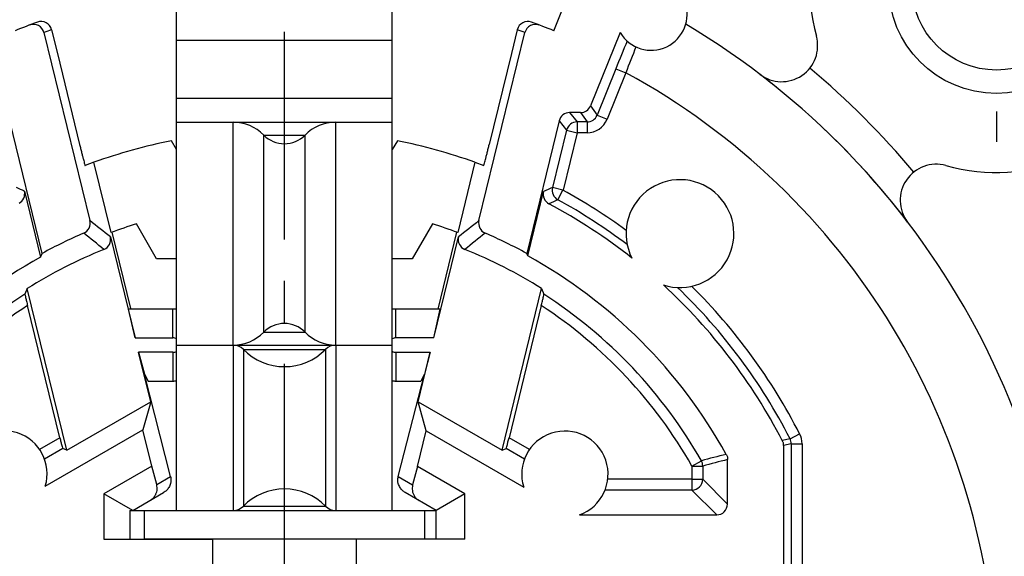
# Model space of a CAD drawing. Units: millimetres. Extents: x 0 to 420, y 0 to 297.
# Drawn here: x 68 to 109, y 223 to 246 of the extents above; entities that cross this region are included whole.
import ezdxf

# ---------------------------------------------------------------- set-up
doc = ezdxf.new("R2010")
doc.units = ezdxf.units.MM
doc.header["$LTSCALE"] = 23.1
doc.linetypes.add('CENTER', pattern=[0.6, 0.375, -0.075, 0.075, -0.075])
doc.layers.get('0').update_dxf_attribs({"linetype": 'CONTINUOUS'})
for name, color, linetype in [('AUSFORMSCHRAEGEN', 7, 'CONTINUOUS'), ('BEZUGSACHSEN', 7, 'CONTINUOUS'), ('DEFAULT_1', 7, 'CENTER'), ('FASEN', 7, 'CONTINUOUS'), ('KANTENFASEN', 7, 'CONTINUOUS'), ('RUNDUNGEN', 7, 'CONTINUOUS'), ('ZEICHNUNGSBEMAßUNGEN', 7, 'CONTINUOUS')]:
    doc.layers.add(name, color=color, linetype=linetype)
doc.styles.get("Standard").update_dxf_attribs({"font": 'txt', "width": 0.7})
doc.dimstyles.new('DIMSTYLE_3', dxfattribs={"dimtxt": 3.5, "dimasz": 3.5, "dimexe": 0.18, "dimexo": 0.0625, "dimgap": 0.09, "dimtad": 1, "dimdec": 4, "dimlfac": 0.333333, "dimdsep": 46, "dimtxsty": 'STANDARD', "dimblk": '_FILLED', "dimblk1": '_FILLED', "dimblk2": '_FILLED', "dimcen": 0.09, "dimclrt": 5, "dimadec": 0, "dimazin": 0, "dimtol": 1, "dimtp": 0.1, "dimtm": 0.1, "dimtfac": 1, "dimtdec": 4, "dimtofl": 0, "dimtmove": 0, "dimatfit": 3, "dimldrblk": '_FILLED', "dimfxl": 1, "dimtolj": 1, "dimarcsym": 0})

# ---------------------------------------------------------------- blocks, each defined once
blk = doc.blocks.new('_FILLED')
at = {"color": 0, "linetype": 'BYBLOCK'}
blk.add_solid([(0, 0), (-1, 0.125), (-1, -0.125)], dxfattribs=at)
blk = doc.blocks.new('*D6')
at = {"layer": 'ZEICHNUNGSBEMAßUNGEN', "color": 2, "linetype": 'CONTINUOUS'}
for p, q in [((115.677, 247.235), (119.862, 247.235)), ((124.841, 247.235), (137.828, 247.235)), ((136.328, 247.235), (136.328, 217.535)), ((136.328, 187.835), (136.328, 217.535)), ((54.944, 187.835), (137.828, 187.835))]:
    blk.add_line(p, q, dxfattribs=at)
at = {"layer": 'ZEICHNUNGSBEMAßUNGEN', "color": 2, "linetype": 'CONTINUOUS', "xscale": 3.5, "yscale": 3.5, "zscale": 3.5}
for p, rotation in [((136.328, 247.235), 90), ((136.328, 187.835), 270)]:
    blk.add_blockref('_FILLED', p, dxfattribs=dict(at, rotation=rotation))
at = {"layer": 'ZEICHNUNGSBEMAßUNGEN', "color": 5, "linetype": 'CONTINUOUS', "oblique": 15}
for s, width, p in [('[.780%%p.003]', 0.709957, (135.422, 216.748)), ('19,8%%p0,1', 0.72619, (135.422, 192.915))]:
    blk.add_text(s, height=3.5, rotation=90, dxfattribs=dict(at, width=width)).set_placement(p)
blk = doc.blocks.new('*D7')
at = {"layer": 'ZEICHNUNGSBEMAßUNGEN', "color": 2, "linetype": 'CONTINUOUS'}
for p, q in [((49.252, 194.86), (49.252, 267.266)), ((108.652, 254.26), (108.652, 267.266)), ((49.252, 265.766), (78.952, 265.766)), ((108.652, 265.766), (78.952, 265.766))]:
    blk.add_line(p, q, dxfattribs=at)
at = {"layer": 'ZEICHNUNGSBEMAßUNGEN', "color": 2, "linetype": 'CONTINUOUS', "xscale": 3.5, "yscale": 3.5, "zscale": 3.5, "rotation": 180}
blk.add_blockref('_FILLED', (49.252, 265.766), dxfattribs=at)
at = {"layer": 'ZEICHNUNGSBEMAßUNGEN', "color": 2, "linetype": 'CONTINUOUS', "xscale": 3.5, "yscale": 3.5, "zscale": 3.5}
blk.add_blockref('_FILLED', (108.652, 265.766), dxfattribs=at)
at = {"layer": 'ZEICHNUNGSBEMAßUNGEN', "color": 5, "linetype": 'CONTINUOUS', "oblique": 15}
for s, width, p in [('19,8%%p0,1', 0.72619, (52.908, 266.672)), ('[.780%%p.003]', 0.709957, (76.742, 266.672))]:
    blk.add_text(s, height=3.5, dxfattribs=dict(at, width=width)).set_placement(p)

msp = doc.modelspace()

# ---------------------------------------------------------------- linework, layer by layer
at = {"color": 7, "linetype": 'CONTINUOUS'}
for p, q in [((90.19023, 245.35093), (91.20166, 247.85432)), ((74.45203, 225.33541), (74.45203, 246.33541)), ((83.45203, 225.33541), (83.45203, 246.33541)), ((69.47935, 244.40343), (70.40836, 240.60413)), ((88.42296, 244.3964), (87.4957, 240.60413)), ((74.45203, 241.53541), (83.45203, 241.53541)), ((74.45203, 240.39426), (74.2396, 240.76219)), ((83.66445, 240.76219), (83.45203, 240.39426)), ((73.61998, 235.83541), (72.77826, 237.29331)), ((85.1258, 237.29331), (84.28408, 235.83541)), ((71.75612, 236.9444), (72.53596, 233.75544)), ((85.3632, 233.73541), (86.14794, 236.9444)), ((74.45203, 235.83541), (73.61998, 235.83541)), ((84.28408, 235.83541), (83.45203, 235.83541)), ((72.7211, 232.53541), (72.45407, 233.73541)), ((74.30203, 233.73541), (72.45407, 233.73541)), ((85.44999, 233.73541), (83.60203, 233.73541)), ((85.18295, 232.53541), (85.44999, 233.73541)), ((72.7211, 232.53541), (74.30203, 232.53541)), ((85.18295, 232.53541), (83.60203, 232.53541)), ((74.45203, 232.23541), (83.45203, 232.23541)), ((72.86783, 231.93541), (73.11304, 231.01548)), ((74.30203, 231.93541), (72.86783, 231.93541)), ((83.60203, 231.93541), (85.03623, 231.93541)), ((85.03623, 231.93541), (84.79102, 231.01548)), ((73.11304, 231.01548), (73.26253, 230.73541)), ((84.79102, 231.01548), (84.64153, 230.73541)), ((73.26253, 230.73541), (74.30203, 230.73541)), ((83.60203, 230.73541), (84.64153, 230.73541)), ((75.95203, 224.13541), (75.95203, 221.13174)), ((81.95203, 221.13174), (81.95203, 224.13541)), ((86.48203, 224.13541), (81.95203, 224.13541))]:
    msp.add_line(p, q, dxfattribs=at)
at = {"color": 9, "linetype": 'CONTINUOUS'}
for p, q in [((83.45203, 244.94576), (74.45203, 244.94576)), ((83.45203, 242.52802), (74.45203, 242.52802)), ((76.80746, 232.23541), (76.80746, 241.53541)), ((81.0966, 232.23541), (81.0966, 241.53541)), ((78.09291, 232.77541), (78.09291, 240.99541)), ((78.09291, 240.99541), (79.81114, 240.99541)), ((79.81114, 232.77541), (79.81114, 240.99541)), ((74.30203, 232.53541), (74.30203, 233.73541)), ((83.60203, 232.53541), (83.60203, 233.73541)), ((78.09291, 232.77541), (79.81114, 232.77541)), ((76.8096, 232.23541), (76.8096, 225.33541)), ((81.09446, 232.23541), (81.09446, 225.33541)), ((74.30203, 231.93541), (74.30203, 230.73541)), ((77.23809, 232.05541), (77.23809, 225.51541)), ((77.23809, 232.05541), (80.66597, 232.05541)), ((80.66597, 232.05541), (80.66597, 225.51541)), ((83.60203, 231.93541), (83.60203, 230.73541)), ((77.23809, 225.51541), (80.66597, 225.51541))]:
    msp.add_line(p, q, dxfattribs=at)
at = {"color": 7, "linetype": 'CONTINUOUS'}
for radius in [4.5, 3.525]:
    msp.add_circle((108.65203, 247.23541), radius, dxfattribs=at)
for centre, radius, start, end in [((108.65203, 247.23541), 7.8, 254.33973, 195.66027), ((76.80746, 239.73541), 1.8, 44.427004, 90), ((81.0966, 239.73541), 1.8, 90, 135.572996), ((78.95203, 241.83751), 1.203, 224.427004, 315.572996), ((74.30203, 232.23541), 1.5, 84.24123, 90), ((83.60203, 232.23541), 1.5, 90, 95.75877), ((78.95203, 231.93331), 1.203, 44.427004, 135.572996), ((74.30203, 232.23541), 0.3, 59.572198, 90), ((76.80746, 234.03541), 1.8, 270, 315.572996), ((81.0966, 234.03541), 1.8, 224.427004, 270), ((83.60203, 232.23541), 0.3, 90, 120.427802), ((76.8096, 231.63541), 0.6, 44.427004, 90), ((81.09446, 231.63541), 0.6, 90, 135.572996), ((74.30203, 232.23541), 0.3, 270, 300.427802), ((78.95203, 233.73541), 2.4, 224.427004, 315.572996), ((83.60203, 232.23541), 0.3, 239.572198, 270), ((74.30203, 232.23541), 1.5, 270, 275.75877), ((83.60203, 232.23541), 1.5, 264.24123, 270), ((78.95203, 223.83541), 2.4, 44.427004, 135.572996), ((76.8096, 225.93541), 0.6, 270, 315.572996), ((81.09446, 225.93541), 0.6, 224.427004, 270)]:
    msp.add_arc(centre, radius, start, end, dxfattribs=at)
at = {"layer": 'AUSFORMSCHRAEGEN', "color": 7, "linetype": 'CONTINUOUS'}
for p, q in [((71.00463, 239.86317), (70.63399, 239.72776)), ((71.72153, 236.93154), (71.00463, 239.86317)), ((86.89943, 239.86317), (86.18252, 236.93154)), ((86.89943, 239.86317), (87.27007, 239.72776)), ((68.77718, 235.905), (68.84594, 236.06141)), ((89.1049, 235.95513), (89.05812, 236.06141)), ((69.87345, 227.84752), (68.22405, 234.59237)), ((88.0306, 227.84752), (89.68, 234.59237)), ((73.37335, 229.86819), (72.86783, 231.93541)), ((84.5307, 229.86819), (85.03623, 231.93541)), ((69.87345, 227.84752), (73.37335, 229.86819)), ((73.37335, 229.86819), (73.0473, 228.69948)), ((84.86953, 228.65371), (84.5307, 229.86819)), ((84.5307, 229.86819), (88.0306, 227.84752)), ((73.41864, 227.18097), (73.0473, 228.69948)), ((84.50642, 227.16885), (84.86953, 228.65371))]:
    msp.add_line(p, q, dxfattribs=at)
for radius, start, end in [(23.7, 101.468926, 109.592816), (23.7, 70.407184, 78.531074), (20.7, 107.352508, 110.444465), (20.7, 69.555535, 72.647492)]:
    msp.add_arc((78.95203, 217.53541), radius, start, end, dxfattribs=at)
for points, knots in [([(70.40836, 240.60413), (70.42231, 240.54708), (70.44982, 240.43523), (70.49011, 240.27267), (70.52789, 240.12341), (70.56083, 239.99073), (70.59022, 239.8868), (70.60817, 239.79763), (70.62813, 239.76515), (70.62856, 239.72572), (70.63399, 239.72776)], [0, 0, 0, 0, 0.19465502, 0.38190044, 0.55466885, 0.70632259, 0.83098468, 0.92370183, 0.98077934, 1, 1, 1, 1]), ([(87.27007, 239.72776), (87.27548, 239.72573), (87.27592, 239.76505), (87.29582, 239.79745), (87.31373, 239.88639), (87.34306, 239.99008), (87.37594, 240.12251), (87.41371, 240.27171), (87.45407, 240.43457), (87.48168, 240.54679), (87.4957, 240.60413)], [0, 0, 0, 0, 0.01916822, 0.07609651, 0.16859139, 0.29293301, 0.44426151, 0.61684784, 0.8043637, 1, 1, 1, 1])]:
    msp.add_open_spline(points, degree=3, knots=knots, dxfattribs=at)
at = {"layer": 'BEZUGSACHSEN', "color": 7, "linetype": 'CONTINUOUS'}
for p, q in [((92.95978, 245.27377), (91.72598, 242.22001)), ((68.97753, 226.3498), (73.0473, 228.69948)), ((84.86953, 228.65371), (88.93527, 226.30636)), ((91.25919, 225.15289), (96.98462, 225.15289))]:
    msp.add_line(p, q, dxfattribs=at)
at = {"layer": 'BEZUGSACHSEN', "color": 9, "linetype": 'CONTINUOUS'}
for p, q in [((69.58345, 228.3721), (68.73511, 227.88232)), ((89.17631, 227.87806), (88.32061, 228.3721)), ((69.70174, 227.92086), (68.94192, 227.48218)), ((88.96669, 227.47956), (88.20232, 227.92086)), ((95.95288, 226.63456), (92.4394, 226.63456)), ((95.95288, 226.18462), (92.32557, 226.18462))]:
    msp.add_line(p, q, dxfattribs=at)
at = {"layer": 'BEZUGSACHSEN', "color": 7, "linetype": 'CONTINUOUS'}
for centre, radius, start, end in [((94.25203, 246.03541), 1.5, 210.514687, 105.485313), ((78.95203, 217.53541), 32.7, 298.195209, 59.202607), ((269.09628, 172.54228), 190.16112, 157.6280693, 158.0037759), ((95.45203, 236.88541), 2.25, 252.081039, 207.009631), ((78.95203, 217.53541), 23.36748, 51.660208, 61.824708), ((78.95203, 217.53541), 23.36748, 27.285715, 47.430462), ((67.25203, 226.86229), 1.8, 343.457912, 248.621498), ((90.65203, 226.8474), 1.8, 289.713157, 197.492477)]:
    msp.add_arc(centre, radius, start, end, dxfattribs=at)
at = {"layer": 'BEZUGSACHSEN', "color": 9, "linetype": 'CONTINUOUS'}
for centre, radius, start, end in [((207.71711, 199.61683), 122.67747, 158.450219, 158.9913868), ((78.95203, 217.53541), 24.14221, 53.813145, 61.229699), ((78.95203, 217.53541), 23.69228, 52.882798, 61.226333), ((78.95203, 217.53541), 23.69228, 27.090731, 46.207873), ((78.95203, 217.53541), 24.14221, 27.090731, 45.277526)]:
    msp.add_arc(centre, radius, start, end, dxfattribs=at)
at = {"layer": 'DEFAULT_1', "color": 7, "linetype": 'CENTER'}
for p, q in [((78.95203, 222.78541), (78.95203, 258.03541)), ((108.65203, 241.98541), (108.65203, 240.71041))]:
    msp.add_line(p, q, dxfattribs=at)
at = {"layer": 'FASEN', "color": 7, "linetype": 'CONTINUOUS'}
for p, q in [((73.41864, 227.18097), (71.42203, 226.02823)), ((71.42203, 226.02823), (71.42203, 224.13541)), ((72.62203, 225.33541), (71.42203, 226.02823)), ((71.42203, 224.13541), (75.95203, 224.13541))]:
    msp.add_line(p, q, dxfattribs=at)
at = {"layer": 'KANTENFASEN', "color": 7, "linetype": 'CONTINUOUS'}
for p, q in [((86.48203, 226.02823), (84.50642, 227.16885)), ((86.48203, 226.02823), (85.28203, 225.33541)), ((86.48203, 224.13541), (86.48203, 226.02823)), ((85.28203, 224.13541), (85.28203, 225.33541))]:
    msp.add_line(p, q, dxfattribs=at)
at = {"layer": 'RUNDUNGEN', "color": 7, "linetype": 'CONTINUOUS'}
for p, q in [((68.91893, 245.27521), (70.83823, 237.42669)), ((69.23711, 245.39368), (69.47935, 244.40343)), ((87.06583, 237.42669), (88.98513, 245.27521)), ((88.66695, 245.39368), (88.42296, 244.3964)), ((91.30881, 241.93862), (90.84851, 241.93862)), ((68.84594, 236.06141), (67.4926, 241.59557)), ((90.41145, 241.59557), (89.05812, 236.06141)), ((68.10478, 238.65464), (68.77718, 235.905)), ((89.1049, 235.95513), (89.76086, 238.63751)), ((71.69051, 236.74981), (72.7211, 232.53541)), ((85.18295, 232.53541), (86.21355, 236.74981)), ((68.22405, 234.59237), (68.12844, 234.35449)), ((89.68, 234.59237), (89.77561, 234.35449)), ((69.58345, 228.3721), (68.23481, 233.88705)), ((89.66925, 233.88704), (88.32061, 228.3721)), ((74.20191, 226.74642), (73.11304, 231.01548)), ((83.70215, 226.74642), (84.79102, 231.01548)), ((99.76951, 228.04146), (99.76951, 221.37342)), ((69.87345, 227.84752), (69.70174, 227.92086)), ((88.0306, 227.84752), (88.20232, 227.92086)), ((73.62332, 226.41238), (73.41864, 227.18097)), ((84.50642, 227.16885), (84.30173, 226.40025)), ((97.43455, 225.60282), (97.43455, 227.45855)), ((72.62203, 225.33541), (73.90844, 226.07812)), ((85.28203, 225.33541), (83.99562, 226.07812)), ((72.50203, 225.33541), (72.50203, 224.13541)), ((72.50203, 225.33541), (85.28203, 225.33541)), ((81.95203, 224.13541), (73.10203, 224.13541))]:
    msp.add_line(p, q, dxfattribs=at)
at = {"layer": 'RUNDUNGEN', "color": 9, "linetype": 'CONTINUOUS'}
for p, q in [((92.77726, 243.76627), (91.99274, 241.82451)), ((93.19443, 243.59772), (92.40991, 241.65597)), ((92.77726, 243.76627), (93.19443, 243.59772)), ((90.84851, 241.93862), (91.15894, 241.54313)), ((91.30881, 241.93862), (91.57557, 241.54313)), ((91.72598, 242.22001), (91.99274, 241.82451)), ((90.41145, 241.59557), (90.72189, 241.20008)), ((91.15894, 241.54313), (91.15894, 241.0932)), ((91.57557, 241.54313), (91.15894, 241.54313)), ((91.57557, 241.54313), (91.57557, 241.0932)), ((91.99274, 241.82451), (92.40991, 241.65597)), ((90.72189, 241.20008), (90.13585, 238.80362)), ((90.72189, 241.20008), (91.15894, 241.0932)), ((91.15894, 241.0932), (90.5742, 238.70205)), ((91.57557, 241.0932), (91.15894, 241.0932)), ((90.5729, 238.69674), (90.13585, 238.80362)), ((90.35633, 238.30236), (90.5729, 238.69674)), ((100.04495, 228.3249), (100.44552, 228.5298)), ((100.04495, 228.3249), (99.71945, 228.24772)), ((100.09431, 228.12), (99.76951, 228.04146)), ((100.09431, 228.12), (100.54424, 228.12)), ((100.09431, 228.12), (100.09431, 221.69822)), ((100.54424, 228.12), (100.54424, 221.69807)), ((95.95288, 227.18978), (96.34413, 227.41196)), ((95.95288, 227.18978), (96.40282, 227.18978)), ((95.95288, 227.18965), (95.95288, 226.18462)), ((96.40282, 227.18978), (96.40282, 226.63456)), ((73.62332, 226.41238), (74.20191, 226.74642)), ((83.70215, 226.74642), (84.30173, 226.40025)), ((95.95288, 226.63456), (96.40282, 226.63456)), ((97.43455, 225.60282), (96.40282, 226.63456)), ((96.98462, 225.15289), (95.95288, 226.18462)), ((73.10203, 225.33541), (73.10203, 224.13541)), ((84.80203, 225.33541), (84.80203, 224.13541))]:
    msp.add_line(p, q, dxfattribs=at)
at = {"layer": 'RUNDUNGEN', "color": 7, "linetype": 'CONTINUOUS'}
for centre, radius, start, end in [((78.95203, 217.53541), 37.5, 69.890068, 150.691891), ((78.95203, 217.53541), 30, 110.093585, 112), ((68.79999, 245.28678), 0.45, 13.741555, 110.093585), ((89.10407, 245.28678), 0.45, 69.906415, 166.258445), ((78.95203, 217.53541), 30, 68, 69.906415), ((68.4818, 245.16829), 0.45001, 13.743838, 110.754515), ((89.42225, 245.16829), 0.45001, 69.245322, 166.255998), ((99.69725, 244.72504), 1.5, 232.656981, 15.66027), ((78.95203, 217.53541), 32.7, 51.117109, 52.656981), ((90.84849, 241.48871), 0.44991, 89.998142, 166.260303), ((91.30882, 242.38854), 0.44992, 269.998925, 338.001075), ((91.15906, 241.09304), 0.45009, 90.015341, 166.243104), ((78.95203, 217.53541), 32.7, 37.343019, 47.322131), ((106.14165, 238.28064), 1.5, 74.33973, 217.343019), ((67.66775, 238.54775), 0.44991, 298.235439, 13.743342), ((90.57308, 238.69682), 0.45008, 166.273369, 241.21141), ((90.19789, 238.53062), 0.44991, 166.256652, 241.826501), ((70.40117, 237.31978), 0.44994, 293.374434, 13.745007), ((87.50289, 237.31978), 0.44994, 166.254993, 246.625566), ((78.95203, 217.53541), 21.10321, 113.374128, 118.612843), ((71.25345, 236.6429), 0.44994, 291.945179, 13.745171), ((86.65061, 236.6429), 0.44994, 166.254829, 248.054821), ((78.95203, 217.53541), 21.10321, 61.387157, 66.625872), ((78.95203, 217.53541), 20.15017, 111.944937, 122.167849), ((78.95203, 217.53541), 20.15017, 57.832151, 68.055063), ((78.95203, 217.53541), 20.99927, 118.981911, 151.152667), ((78.95203, 217.53541), 21.03252, 28.823517, 61.13662), ((95.95275, 227.18975), 0.45007, 0.004671, 29.586512), ((95.95272, 226.63472), 0.4501, 270.020944, 359.979056), ((96.98464, 225.6028), 0.4499, 269.996505, 0.003495)]:
    msp.add_arc(centre, radius, start, end, dxfattribs=at)
at = {"layer": 'RUNDUNGEN', "color": 9, "linetype": 'CONTINUOUS'}
for centre, radius, start, end in [((79.3891, 217.64235), 29.54995, 110.093519, 110.751834), ((78.51496, 217.64234), 29.54995, 69.248166, 69.906481), ((78.95203, 217.53541), 29.7, 301.346439, 61.344493), ((78.95203, 217.53541), 34.2, 39.856194, 50.143806), ((91.57569, 241.99288), 0.44975, 269.98466, 338.01534), ((91.57557, 241.99306), 0.89986, 269.999946, 337.999818), ((36.09107, 166.78465), 78.67765, 65.9899343, 66.2579761), ((121.76142, 166.90142), 78.55, 113.7418865, 114.0410465), ((121.54301, 169.10647), 75.89915, 114.2611544, 114.5686102), ((-18.76703, 123.72586), 144.76526, 51.3283328, 51.7590922), ((177.66099, 122.47941), 146.35696, 128.2432489, 128.6693236), ((-13.14834, 132.56102), 133.78496, 50.7922993, 51.2561119), ((171.74894, 131.70012), 134.89234, 128.7457926, 129.2057975), ((78.95203, 217.53541), 20.00079, 122.762499, 150.408815), ((78.95203, 217.53541), 20.00079, 29.591185, 57.237501), ((78.95203, 217.53541), 19.55086, 123.24171, 150.409225), ((78.95203, 217.53541), 19.55086, 29.590858, 56.758279), ((99.64435, 228.11999), 0.89989, 0.000407, 27.090265), ((99.64453, 228.12004), 0.44978, 359.99524, 27.095107), ((138.94776, 62.28834), 170.53117, 104.1086624, 104.4673936), ((137.21555, 72.63431), 159.85328, 104.4100296, 104.7921727)]:
    msp.add_arc(centre, radius, start, end, dxfattribs=at)
at = {"layer": 'RUNDUNGEN', "color": 7, "linetype": 'CONTINUOUS'}
for points, knots in [([(68.12844, 234.35449), (68.12373, 234.34268), (68.14645, 234.29433), (68.15602, 234.20019), (68.19548, 234.05605), (68.22019, 233.94682), (68.2348, 233.88708)], [0, 0, 0, 0, 0.07959912, 0.29523823, 0.61518422, 1, 1, 1, 1]), ([(89.66926, 233.88708), (89.68386, 233.94682), (89.70858, 234.05605), (89.74803, 234.20019), (89.75761, 234.29433), (89.78033, 234.34268), (89.77561, 234.35449)], [0, 0, 0, 0, 0.38481578, 0.70476177, 0.92040088, 1, 1, 1, 1]), ([(69.58345, 228.3721), (69.59767, 228.31393), (69.62604, 228.20916), (69.65484, 228.06339), (69.69272, 227.98433), (69.69066, 227.9256), (69.70174, 227.92086)], [0, 0, 0, 0, 0.38506029, 0.7068434, 0.92252641, 1, 1, 1, 1]), ([(88.20232, 227.92086), (88.2134, 227.9256), (88.21133, 227.98433), (88.24922, 228.06339), (88.27802, 228.20916), (88.30639, 228.31393), (88.32061, 228.3721)], [0, 0, 0, 0, 0.07747359, 0.2931566, 0.61493971, 1, 1, 1, 1]), ([(99.76951, 228.1501), (99.75924, 228.1657), (99.73962, 228.19689), (99.72768, 228.23176), (99.71945, 228.24772)], [0, 0, 0, 0, 0.50974626, 1, 1, 1, 1]), ([(99.76951, 228.04146), (99.76951, 228.05924), (99.76417, 228.09536), (99.76745, 228.13172), (99.76951, 228.1501)], [0, 0, 0, 0, 0.49015132, 1, 1, 1, 1]), ([(97.37881, 227.67547), (97.38796, 227.65884), (97.40131, 227.62211), (97.42314, 227.58971), (97.43455, 227.57351)], [0, 0, 0, 0, 0.48915099, 1, 1, 1, 1]), ([(97.43455, 227.57351), (97.43226, 227.55402), (97.42859, 227.51553), (97.43455, 227.47733), (97.43455, 227.45855)], [0, 0, 0, 0, 0.51097464, 1, 1, 1, 1]), ([(74.20191, 226.74642), (74.21393, 226.69928), (74.22558, 226.60447), (74.20966, 226.47661), (74.17497, 226.37359), (74.13338, 226.29386), (74.08563, 226.22676), (74.03224, 226.169), (73.97337, 226.11912), (73.93061, 226.09092), (73.90844, 226.07812)], [0, 0, 0, 0, 0.18646264, 0.36146477, 0.48942868, 0.60120743, 0.70495133, 0.80419668, 0.9019076, 1, 1, 1, 1]), ([(83.99562, 226.07812), (83.97345, 226.09092), (83.93069, 226.11912), (83.87182, 226.169), (83.81843, 226.22676), (83.77068, 226.29386), (83.72909, 226.37359), (83.6944, 226.47661), (83.67848, 226.60447), (83.69012, 226.69928), (83.70215, 226.74642)], [0, 0, 0, 0, 0.0980924, 0.19580332, 0.29504867, 0.39879257, 0.51057132, 0.63853523, 0.81353736, 1, 1, 1, 1]), ([(73.34871, 225.75496), (73.3886, 225.77799), (73.46384, 225.83387), (73.55103, 225.93828), (73.60957, 226.05422), (73.64049, 226.17293), (73.64636, 226.29371), (73.63371, 226.37336), (73.62332, 226.41238)], [0, 0, 0, 0, 0.18071198, 0.36382914, 0.52871361, 0.68627938, 0.84159666, 1, 1, 1, 1]), ([(84.30173, 226.40025), (84.29134, 226.36124), (84.27869, 226.28159), (84.28457, 226.16081), (84.31548, 226.0421), (84.37403, 225.92616), (84.46121, 225.82175), (84.53646, 225.76587), (84.57635, 225.74284)], [0, 0, 0, 0, 0.15840334, 0.31372062, 0.47128639, 0.63617086, 0.81928802, 1, 1, 1, 1])]:
    msp.add_open_spline(points, degree=3, knots=knots, dxfattribs=at)

# ---------------------------------------------------------------- dimensions: what is measured, and where the dimension line sits
at = {"layer": 'ZEICHNUNGSBEMAßUNGEN', "color": 2, "linetype": 'CONTINUOUS'}
for base, p1, p2, angle, picture, middle in [((49.25203, 265.76634), (108.65203, 254.26041), (49.25203, 194.86041), 180, '*D7', (78.4918, 268.42221)), ((136.32787, 187.83541), (115.67703, 247.23541), (54.94409, 187.83541), 270, '*D6', (133.672, 218.498))]:
    dim = msp.add_linear_dim(base=base, p1=p1, p2=p2, angle=angle, dimstyle='DIMSTYLE_3', dxfattribs=at)
    dim.commit()
    dim.dimension.update_dxf_attribs({"geometry": picture, "text_midpoint": middle, "dimtype": 160})

doc.saveas('drawing.dxf')
